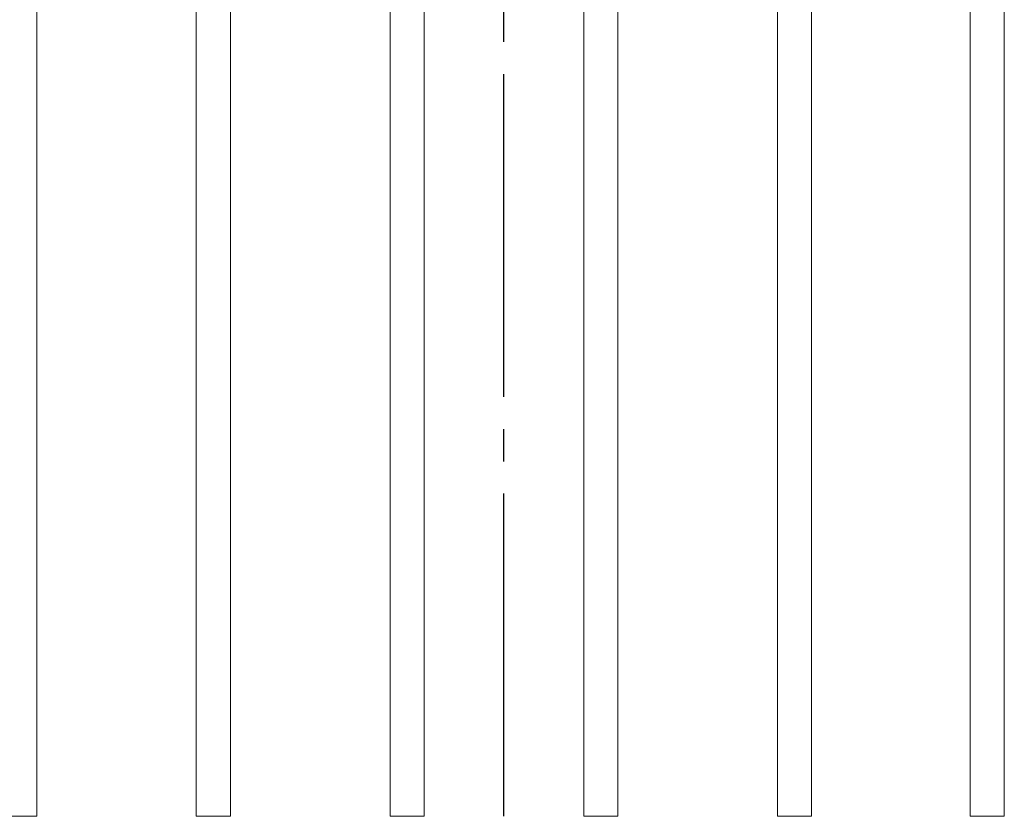
# Model space of a CAD drawing. Extents: x 0 to 21000, y -2002 to 14850.
# Drawn here: x 6956 to 8481, y 10221 to 11456 of the extents above; entities that cross this region are included whole.
import ezdxf

# ---------------------------------------------------------------- set-up
doc = ezdxf.new("R2010")
doc.units = 0
doc.header["$LTSCALE"] = 50
doc.header["$MEASUREMENT"] = 0
doc.linetypes.add('CENS', pattern=[13, 10, -1, 1, -1])
doc.layers.get('0').update_dxf_attribs({"linetype": 'CONTINUOUS'})

msp = doc.modelspace()

# ---------------------------------------------------------------- linework, layer by layer
at = {"color": 7, "linetype": 'Continuous', "lineweight": 15}
for p, q in [((6982.19, 10221.44), (6982.19, 12621.44)), ((7229.19, 10221.44), (7229.19, 12621.44)), ((7282.19, 10221.44), (7282.19, 12621.44)), ((7529.19, 10221.44), (7529.19, 12621.44)), ((7582.19, 10221.44), (7582.19, 12621.44)), ((7829.19, 10221.44), (7829.19, 12621.44)), ((7882.19, 10221.44), (7882.19, 12621.44)), ((8129.19, 10221.44), (8129.19, 12621.44)), ((8182.19, 10221.44), (8182.19, 12621.44)), ((8427.69, 10221.44), (8427.69, 12621.44)), ((8480.69, 10221.44), (8480.69, 12621.44)), ((6929.19, 10221.44), (6982.19, 10221.44)), ((7229.19, 10221.44), (7282.19, 10221.44)), ((7529.19, 10221.44), (7582.19, 10221.44)), ((7829.19, 10221.44), (7882.19, 10221.44)), ((8129.19, 10221.44), (8182.19, 10221.44)), ((8427.69, 10221.44), (8480.69, 10221.44))]:
    msp.add_line(p, q, dxfattribs=at)
at = {"color": 1, "linetype": 'CENS'}
msp.add_line((7705.69, 10221.44), (7705.69, 12621.44), dxfattribs=at)

doc.saveas('drawing.dxf')
